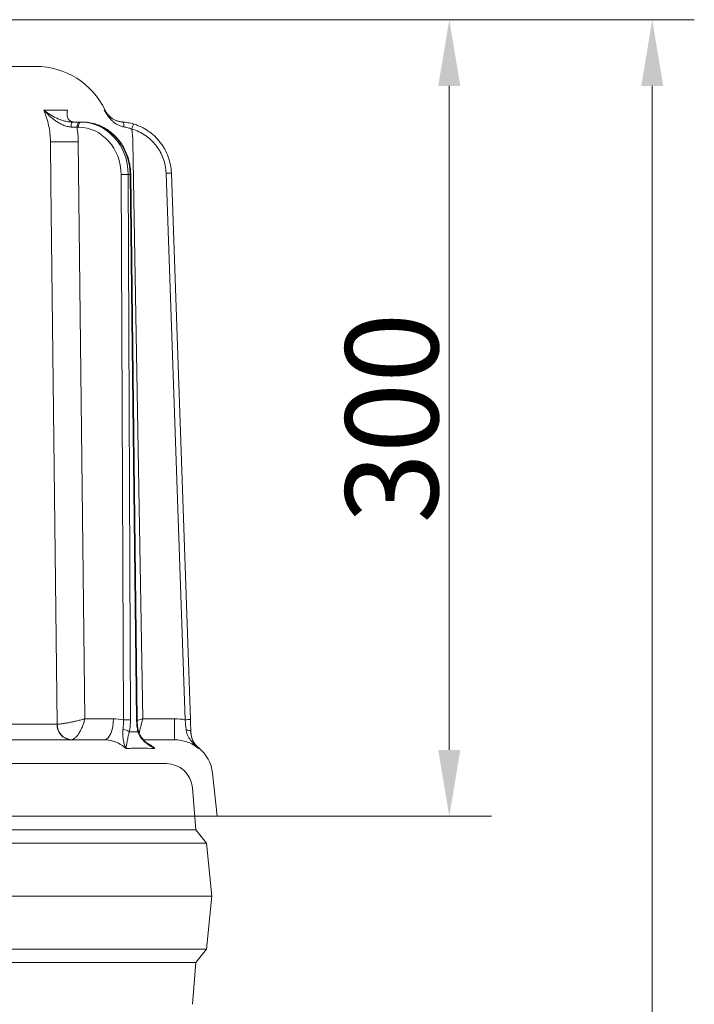
# Model space of a CAD drawing. Extents: x -3993 to -1403, y -2614 to 790.
# Drawn here: x -3127 to -2873, y 247 to 619 of the extents above; entities that cross this region are included whole.
import ezdxf

# ---------------------------------------------------------------- set-up
doc = ezdxf.new("R2010")
doc.units = 0
doc.header["$LTSCALE"] = 5
doc.layers.add('Bemaßungen(Brunner)', color=7, linetype='Continuous', lineweight=25)
doc.styles.add('Brunner 2014', font='arial.ttf', dxfattribs={"height": 35})
doc.dimstyles.new('Brunner 2014', dxfattribs={"dimscale": 5, "dimtxt": 35, "dimasz": 5, "dimexe": 3.175, "dimexo": 0, "dimgap": 0.762, "dimtad": 1, "dimdec": 0, "dimrnd": 1e-08, "dimtxsty": 'Brunner 2014', "dimcen": 0.09, "dimdle": 10, "dimclrd": 7, "dimclre": 7, "dimclrt": 7, "dimadec": 1, "dimazin": 2, "dimtfac": 0.666667, "dimtdec": 0, "dimtmove": 0, "dimatfit": 3, "dimldrblk": 'Filled-1', "dimfxl": 1, "dimtolj": 1, "dimlwd": 5, "dimlwe": 5, "dimarcsym": 0})

# ---------------------------------------------------------------- blocks, each defined once
blk = doc.blocks.new('*D115')
at = {"layer": 'Bemaßungen(Brunner)', "color": 7, "linetype": 'Continuous', "lineweight": 5, "transparency": 16777216}
for p, q in [((-3185.35, 618.54), (-2949.2, 618.54)), ((-2965.07, 593.54), (-2965.07, 343.1)), ((-3052.7, 318.1), (-2949.2, 318.1))]:
    blk.add_line(p, q, dxfattribs=at)
at = {"layer": 'Bemaßungen(Brunner)', "color": 7, "lineweight": 5, "transparency": 16777216}
for points in [[(-2969.24, 593.54), (-2960.9, 593.54), (-2965.07, 618.54)], [(-2969.24, 343.1), (-2960.9, 343.1), (-2965.07, 318.1)]]:
    blk.add_solid(points, dxfattribs=at)
at = {"layer": 'Defpoints', "color": 0, "lineweight": 5, "transparency": 16777216}
for p in [(-3185.35, 618.54), (-3052.7, 318.1), (-2965.07, 318.1)]:
    blk.add_point(p, dxfattribs=at)
at = {"layer": 'Bemaßungen(Brunner)', "color": 7, "lineweight": 5, "transparency": 16777216, "insert": (-2986.76, 468.32), "char_height": 35, "attachment_point": 5, "rotation": 90, "style": 'Brunner 2014'}
blk.add_mtext('\\A1;300', dxfattribs=at)
blk = doc.blocks.new('Filled-1')
at = {"color": 0}
for p, q in [((0, 0), (-1, 0.167)), ((-1, 0.167), (-1, -0.167)), ((-1, 0), (0, 0)), ((-1, -0.167), (0, 0))]:
    blk.add_line(p, q, dxfattribs=at)
at = {"color": 0, "flags": 128}
blk.add_lwpolyline([(-1, -0.167), (0, 0), (-1, 0.167), (-1, -0.167)], dxfattribs=at)
at = {"color": 0}
blk.add_solid([(-1, -0.167), (0, 0), (-1, 0.167), (-1, -0.167)], dxfattribs=at)
blk = doc.blocks.new('*D122')
at = {"layer": 'Bemaßungen(Brunner)', "color": 7, "linetype": 'Continuous', "lineweight": 5, "transparency": 16777216}
for p, q in [((-3185.35, 618.54), (-2872.61, 618.54)), ((-2888.48, 593.54), (-2888.48, -373.52)), ((-2952.54, -398.52), (-2872.61, -398.52))]:
    blk.add_line(p, q, dxfattribs=at)
at = {"layer": 'Bemaßungen(Brunner)', "color": 7, "lineweight": 5, "transparency": 16777216}
for points in [[(-2892.65, 593.54), (-2884.32, 593.54), (-2888.48, 618.54)], [(-2892.65, -373.52), (-2884.32, -373.52), (-2888.48, -398.52)]]:
    blk.add_solid(points, dxfattribs=at)
at = {"layer": 'Defpoints', "color": 0, "lineweight": 5, "transparency": 16777216}
for p in [(-3185.35, 618.54), (-2952.54, -398.52), (-2888.48, -398.52)]:
    blk.add_point(p, dxfattribs=at)
at = {"layer": 'Bemaßungen(Brunner)', "color": 7, "lineweight": 5, "transparency": 16777216, "insert": (-2910.16, 110.01), "char_height": 35, "attachment_point": 5, "rotation": 90, "style": 'Brunner 2014'}
blk.add_mtext('\\A1;1017', dxfattribs=at)

msp = doc.modelspace()

# ---------------------------------------------------------------- linework, layer by layer
at = {"color": 7, "lineweight": 18}
for p, q in [((-3121.13, 600.94), (-3417.87, 600.94)), ((-3109.16, 584.48), (-3118.11, 584.48)), ((-3104.12, 579.94), (-3104.65, 579.94)), ((-3103.51, 579.94), (-3104.12, 579.94)), ((-3105.53, 577.96), (-3105, 577.96)), ((-3102.62, 354.87), (-3105.1, 572.52)), ((-3080.75, 354.87), (-3084.44, 572.52)), ((-3088.89, 560.12), (-3088.06, 354.47)), ((-3086.21, 560.12), (-3085.46, 560.12)), ((-3085.39, 354.47), (-3086.21, 560.12)), ((-3085.46, 560.12), (-3083.06, 354.47)), ((-3085.26, 560.12), (-3082.86, 354.48)), ((-3071.95, 560.66), (-3064.75, 354.51)), ((-3062.75, 354.56), (-3069.95, 560.71)), ((-3113.1, 352.84), (-3141.8, 352.84)), ((-3091.81, 354.87), (-3102.62, 354.87)), ((-3068.72, 354.87), (-3080.75, 354.87)), ((-3068.72, 354.87), (-3068.72, 346.94)), ((-3095.32, 346.94), (-3138.31, 346.94)), ((-3068.72, 346.94), (-3080.31, 346.94)), ((-3059.71, 343.68), (-3059.6, 343.85)), ((-3059.6, 343.85), (-3059.59, 343.87)), ((-3054.42, 334.4), (-3052.7, 318.1)), ((-3500.7, 318.1), (-3052.7, 318.1))]:
    msp.add_line(p, q, dxfattribs=at)
at = {"color": 7, "lineweight": 0}
for p, q in [((-3485.16, 337.98), (-3071.93, 337.98)), ((-3071.93, 337.98), (-3276.7, 337.98)), ((-3061.97, 328.78), (-3060.7, 312.98)), ((-3060.7, 312.98), (-3276.7, 312.98)), ((-3060.7, 312.98), (-3056.7, 307.98)), ((-3056.7, 307.98), (-3276.7, 307.98)), ((-3056.7, 307.98), (-3054.7, 287.98)), ((-3054.7, 287.98), (-3276.7, 287.98)), ((-3054.7, 287.98), (-3056.7, 267.98)), ((-3056.7, 267.98), (-3276.7, 267.98)), ((-3056.7, 267.98), (-3060.7, 262.98)), ((-3060.7, 262.98), (-3276.7, 262.98)), ((-3060.7, 262.98), (-3061.97, 247.18))]:
    msp.add_line(p, q, dxfattribs=at)
at = {"color": 7, "lineweight": 18, "flags": 128}
for points in [[(-3104.65, 579.94), (-3104.82, 579.9), (-3104.99, 579.79), (-3105.14, 579.61), (-3105.27, 579.36), (-3105.38, 579.06), (-3105.46, 578.72), (-3105.51, 578.35), (-3105.53, 577.96)], [(-3104.12, 579.94), (-3104.29, 579.9), (-3104.45, 579.79), (-3104.6, 579.61), (-3104.74, 579.36), (-3104.85, 579.06), (-3104.93, 578.72), (-3104.98, 578.35), (-3105, 577.96)], [(-3087.85, 578.11), (-3087.84, 578.47), (-3087.86, 578.81), (-3087.91, 579.13), (-3087.97, 579.4), (-3088.05, 579.63), (-3088.16, 579.8), (-3088.27, 579.91), (-3088.39, 579.96)], [(-3115.59, 572.45), (-3115.41, 556.45), (-3114.66, 492.46), (-3113.05, 352.84)], [(-3091.81, 354.87), (-3091.88, 353.32), (-3092.08, 351.83), (-3092.41, 350.46), (-3092.85, 349.26), (-3093.38, 348.27), (-3093.98, 347.54), (-3094.64, 347.09), (-3095.32, 346.94)], [(-3064.37, 350.65), (-3064.01, 350.63), (-3063.68, 350.58), (-3063.37, 350.5), (-3063.11, 350.4), (-3062.89, 350.27), (-3062.73, 350.13), (-3062.62, 349.97), (-3062.59, 349.81)]]:
    msp.add_lwpolyline(points, dxfattribs=at)
at = {"color": 7, "lineweight": 18}
for centre, radius, start, end in [((-3121.13, 571.94), 29, 25.611, 90), ((-3104.8, 578.49), 2.96, 150.6859, 188.4778), ((-2894.17, 521.4), 198.69, 163.0901, 163.662), ((-3112.85, 949.14), 376.7, 269.5836, 271.1791), ((-3087.55, 442.34), 117.78, 89.3495, 90.6505), ((-3085.45, 563.06), 2.94, 269.6957, 273.6364), ((-3069.45, 503.43), 57.29, 90.5001, 92.4999), ((-3107.48, 352.56), 5.63, 177.1566, 265.7749), ((-3107.23, 352.75), 5.82, 179.1549, 265.4712), ((-3086.72, 236.55), 117.93, 89.3504, 90.6496), ((-3083.05, 357.43), 2.96, 269.7032, 273.625), ((-3062.25, 297.28), 57.29, 90.5001, 92.4999), ((-3088.21, 347.03), 3.78, 50.6897, 89.9559), ((-3082.88, 350.31), 0.475, 311.7445, 7.4049), ((-3054.59, 350.11), 8, 182.0293, 231.2996), ((-3068.34, 332.94), 14, 6, 51.3387)]:
    msp.add_arc(centre, radius, start, end, dxfattribs=at)
at = {"color": 7, "lineweight": 0}
msp.add_arc((-3071.93, 327.98), 10, 4.5739, 90, dxfattribs=at)
at = {"color": 7, "lineweight": 18, "extrusion": (0, 0, -1)}
for centre, major_axis, ratio, start_param, end_param in [((-3104.19, 559.94), (0.36, 20), 0.898739, 6.267088, 7.829158), ((-3103.44, 559.94), (-0.36, 20), 0.898739, 0.016097, 1.578167), ((-3105.07, 559.96), (0.36, 18), 0.898726, 6.265302, 7.827371)]:
    msp.add_ellipse(centre, major_axis=major_axis, ratio=ratio, start_param=start_param, end_param=end_param, dxfattribs=at)
at = {"color": 7, "lineweight": 18}
for points, knots in [([(-3118.11, 584.48), (-3117.7, 583.54), (-3117.35, 582.57), (-3116.73, 580.6), (-3116.47, 579.61), (-3115.84, 576.59), (-3115.61, 574.54), (-3115.59, 572.45)], [0, 0, 0, 0, 0.25, 0.25, 0.5, 0.5, 1, 1, 1, 1]), ([(-3107.72, 578.06), (-3108.27, 578.08), (-3108.8, 578.17), (-3109.84, 578.44), (-3110.36, 578.62), (-3111.35, 579.05), (-3111.83, 579.29), (-3112.74, 579.82), (-3113.18, 580.1), (-3114.47, 581), (-3115.26, 581.65), (-3116.38, 582.68), (-3116.74, 583.03), (-3117.27, 583.57), (-3117.44, 583.75), (-3117.78, 584.11), (-3117.95, 584.3), (-3118.11, 584.48)], [0, 0, 0, 0, 0.125, 0.125, 0.25, 0.25, 0.375, 0.375, 0.5, 0.5, 0.75, 0.75, 0.875, 0.875, 0.9375, 0.9375, 1, 1, 1, 1]), ([(-3107.38, 579.94), (-3107.93, 579.94), (-3108.47, 579.99), (-3109.27, 580.12), (-3109.54, 580.17), (-3110.06, 580.29), (-3110.33, 580.35), (-3111.09, 580.57), (-3111.58, 580.74), (-3112.53, 581.1), (-3112.99, 581.3), (-3114.33, 581.94), (-3115.16, 582.4), (-3116.32, 583.15), (-3116.7, 583.41), (-3117.24, 583.8), (-3117.42, 583.93), (-3117.68, 584.14), (-3117.77, 584.21), (-3117.94, 584.34), (-3118.03, 584.41), (-3118.11, 584.48)], [0, 0, 0, 0, 0.125, 0.125, 0.1875, 0.1875, 0.25, 0.25, 0.375, 0.375, 0.5, 0.5, 0.75, 0.75, 0.875, 0.875, 0.9375, 0.9375, 0.96875, 0.96875, 1, 1, 1, 1]), ([(-3106.41, 579.94), (-3106.8, 579.94), (-3107.13, 579.99), (-3107.57, 580.12), (-3107.7, 580.17), (-3107.95, 580.29), (-3108.06, 580.35), (-3108.38, 580.57), (-3108.55, 580.74), (-3108.83, 581.1), (-3108.94, 581.3), (-3109.21, 581.94), (-3109.29, 582.4), (-3109.31, 583.15), (-3109.3, 583.41), (-3109.26, 583.8), (-3109.25, 583.93), (-3109.22, 584.14), (-3109.21, 584.21), (-3109.18, 584.34), (-3109.17, 584.41), (-3109.16, 584.48)], [0, 0, 0, 0, 0.125, 0.125, 0.1875, 0.1875, 0.25, 0.25, 0.375, 0.375, 0.5, 0.5, 0.75, 0.75, 0.875, 0.875, 0.9375, 0.9375, 0.96875, 0.96875, 1, 1, 1, 1]), ([(-3087.85, 578.11), (-3088.34, 578.18), (-3088.79, 578.3), (-3089.64, 578.61), (-3090.05, 578.81), (-3090.81, 579.25), (-3091.17, 579.49), (-3091.83, 580.01), (-3092.14, 580.29), (-3092.73, 580.87), (-3093, 581.17), (-3093.53, 581.79), (-3093.78, 582.11), (-3094.24, 582.76), (-3094.46, 583.1), (-3094.78, 583.61), (-3094.88, 583.78), (-3095.08, 584.12), (-3095.18, 584.3), (-3095.27, 584.47)], [0, 0, 0, 0, 0.125, 0.125, 0.25, 0.25, 0.375, 0.375, 0.5, 0.5, 0.625, 0.625, 0.75, 0.75, 0.875, 0.875, 0.9375, 0.9375, 1, 1, 1, 1]), ([(-3088.39, 579.96), (-3088.87, 579.99), (-3089.31, 580.07), (-3090.14, 580.27), (-3090.52, 580.4), (-3091.25, 580.71), (-3091.59, 580.87), (-3092.22, 581.24), (-3092.51, 581.43), (-3093.05, 581.84), (-3093.3, 582.05), (-3093.78, 582.5), (-3094, 582.73), (-3094.41, 583.21), (-3094.6, 583.45), (-3094.87, 583.83), (-3094.95, 583.95), (-3095.11, 584.21), (-3095.19, 584.34), (-3095.27, 584.47)], [0, 0, 0, 0, 0.125, 0.125, 0.25, 0.25, 0.375, 0.375, 0.5, 0.5, 0.625, 0.625, 0.75, 0.75, 0.875, 0.875, 0.9375, 0.9375, 1, 1, 1, 1]), ([(-3094.98, 584.47), (-3094.98, 584.47), (-3094.9, 584.47), (-3095.08, 584.47), (-3095.27, 584.47)], [0, 0, 0, 0, 0.00018, 1, 1, 1, 1]), ([(-3094.96, 584.48), (-3094.92, 584.39), (-3094.72, 583.88), (-3094.17, 583.09), (-3093.43, 582.2), (-3092.87, 581.75), (-3092.64, 581.56)], [0, 0, 0, 0, 0.083637, 0.431938, 0.758273, 1, 1, 1, 1]), ([(-3099.59, 579.45), (-3098.97, 579.29), (-3097.62, 578.93), (-3095.61, 578.02), (-3093.61, 576.79), (-3091.77, 575.3), (-3090.1, 573.56), (-3088.65, 571.61), (-3087.43, 569.47), (-3086.46, 567.18), (-3085.77, 564.77), (-3085.35, 562.4), (-3085.29, 560.84), (-3085.26, 560.12)], [0, 0, 0, 0, 0.0772954, 0.170226, 0.2632889, 0.356521, 0.4499361, 0.5435289, 0.6372819, 0.7311695, 0.8251664, 0.9192478, 1, 1, 1, 1]), ([(-3084.26, 579.19), (-3084.95, 579.4), (-3085.65, 579.56), (-3087.03, 579.82), (-3087.71, 579.9), (-3088.39, 579.96)], [0, 0, 0, 0, 0.5, 0.5, 1, 1, 1, 1]), ([(-3087.85, 578.11), (-3087.35, 578.04), (-3086.85, 577.93), (-3085.84, 577.66), (-3085.33, 577.49), (-3084.83, 577.29)], [0, 0, 0, 0, 0.5, 0.5, 1, 1, 1, 1]), ([(-3084.83, 577.29), (-3083.93, 577.03), (-3083.05, 576.69), (-3081.37, 575.89), (-3080.56, 575.43), (-3079.4, 574.63), (-3079.02, 574.35), (-3078.29, 573.76), (-3077.94, 573.46), (-3076.92, 572.5), (-3076.29, 571.81), (-3075.43, 570.7), (-3075.15, 570.31), (-3074.64, 569.53), (-3074.4, 569.13), (-3073.72, 567.9), (-3073.34, 567.05), (-3072.7, 565.3), (-3072.45, 564.38), (-3072.09, 562.54), (-3071.98, 561.61), (-3071.95, 560.66)], [0, 0, 0, 0, 0.125, 0.125, 0.25, 0.25, 0.3125, 0.3125, 0.375, 0.375, 0.5, 0.5, 0.5625, 0.5625, 0.625, 0.625, 0.75, 0.75, 0.875, 0.875, 1, 1, 1, 1]), ([(-3069.95, 560.71), (-3069.99, 561.76), (-3070.11, 562.8), (-3070.5, 564.84), (-3070.78, 565.86), (-3071.49, 567.81), (-3071.92, 568.75), (-3072.67, 570.11), (-3072.93, 570.56), (-3073.51, 571.43), (-3073.81, 571.86), (-3074.77, 573.09), (-3075.46, 573.85), (-3076.59, 574.92), (-3076.98, 575.26), (-3077.79, 575.91), (-3078.21, 576.23), (-3079.51, 577.11), (-3080.41, 577.63), (-3081.81, 578.3), (-3082.29, 578.5), (-3083.26, 578.88), (-3083.76, 579.05), (-3084.26, 579.19)], [0, 0, 0, 0, 0.125, 0.125, 0.25, 0.25, 0.375, 0.375, 0.4375, 0.4375, 0.5, 0.5, 0.625, 0.625, 0.6875, 0.6875, 0.75, 0.75, 0.875, 0.875, 0.9375, 0.9375, 1, 1, 1, 1]), ([(-3113.05, 352.84), (-3112.8, 352.84), (-3112.5, 352.86), (-3111.84, 352.92), (-3111.47, 352.96), (-3110.88, 353.04), (-3110.67, 353.07), (-3110.25, 353.14), (-3110.03, 353.17), (-3109.36, 353.28), (-3108.9, 353.37), (-3107.94, 353.56), (-3107.45, 353.66), (-3106.46, 353.88), (-3105.97, 353.99), (-3104.98, 354.23), (-3104.48, 354.36), (-3103.76, 354.55), (-3103.53, 354.61), (-3103.07, 354.74), (-3102.84, 354.81), (-3102.62, 354.87)], [0, 0, 0, 0, 0.125, 0.125, 0.25, 0.25, 0.3125, 0.3125, 0.375, 0.375, 0.5, 0.5, 0.625, 0.625, 0.75, 0.75, 0.875, 0.875, 0.9375, 0.9375, 1, 1, 1, 1]), ([(-3107.69, 346.95), (-3107.46, 346.98), (-3107.22, 347.06), (-3106.73, 347.31), (-3106.48, 347.48), (-3106.11, 347.8), (-3105.98, 347.92), (-3105.73, 348.18), (-3105.61, 348.32), (-3105.24, 348.76), (-3105, 349.09), (-3104.54, 349.82), (-3104.32, 350.22), (-3103.89, 351.06), (-3103.7, 351.5), (-3103.33, 352.42), (-3103.16, 352.9), (-3102.94, 353.64), (-3102.87, 353.88), (-3102.73, 354.37), (-3102.67, 354.62), (-3102.62, 354.87)], [0, 0, 0, 0, 0.125, 0.125, 0.25, 0.25, 0.3125, 0.3125, 0.375, 0.375, 0.5, 0.5, 0.625, 0.625, 0.75, 0.75, 0.875, 0.875, 0.9375, 0.9375, 1, 1, 1, 1]), ([(-3088.06, 354.47), (-3088.03, 353.84), (-3088.03, 353.21), (-3088.08, 351.99), (-3088.13, 351.39), (-3088.21, 350.81)], [0, 0, 0, 0, 0.5, 0.5, 1, 1, 1, 1]), ([(-3085.82, 349.96), (-3085.67, 350.66), (-3085.56, 351.41), (-3085.42, 352.92), (-3085.38, 353.69), (-3085.39, 354.47)], [0, 0, 0, 0, 0.5, 0.5, 1, 1, 1, 1]), ([(-3083.06, 354.47), (-3083.05, 353.69), (-3083, 352.9), (-3082.84, 351.39), (-3082.72, 350.66), (-3082.56, 349.96)], [0, 0, 0, 0, 0.5, 0.5, 1, 1, 1, 1]), ([(-3082.84, 354.48), (-3082.84, 354.15), (-3082.84, 353.26), (-3082.69, 351.86), (-3082.5, 350.86), (-3082.4, 350.37)], [0, 0, 0, 0, 0.232011, 0.620244, 1, 1, 1, 1]), ([(-3080.75, 354.87), (-3080.75, 354.87), (-3081.35, 354.71), (-3082.04, 354.53), (-3082.69, 354.36), (-3082.78, 354.34)], [0, 0, 0, 0, 0.0086511, 0.8689549, 1, 1, 1, 1]), ([(-3080.75, 354.87), (-3080.75, 354.87), (-3080.9, 354.27), (-3081.12, 353.37), (-3081.52, 351.75), (-3081.85, 350.39), (-3082.04, 349.63), (-3082.1, 349.41)], [0, 0, 0, 0, 0.002922, 0.293566, 0.441107, 0.836575, 1, 1, 1, 1]), ([(-3064.75, 354.51), (-3064.69, 353.84), (-3064.63, 353.18), (-3064.5, 351.89), (-3064.43, 351.25), (-3064.37, 350.65)], [0, 0, 0, 0, 0.5, 0.5, 1, 1, 1, 1]), ([(-3062.59, 349.81), (-3062.61, 350.55), (-3062.64, 351.33), (-3062.69, 352.92), (-3062.72, 353.73), (-3062.75, 354.56)], [0, 0, 0, 0, 0.5, 0.5, 1, 1, 1, 1]), ([(-3088.21, 350.81), (-3088.27, 350.39), (-3088.3, 349.99), (-3088.32, 349.23), (-3088.32, 348.87), (-3088.28, 348.19), (-3088.24, 347.86), (-3088.15, 347.25), (-3088.1, 346.95), (-3087.91, 346.11), (-3087.76, 345.58), (-3087.52, 344.83), (-3087.43, 344.59), (-3087.29, 344.23), (-3087.25, 344.11), (-3087.16, 343.87), (-3087.11, 343.75), (-3087.06, 343.64)], [0, 0, 0, 0, 0.125, 0.125, 0.25, 0.25, 0.375, 0.375, 0.5, 0.5, 0.75, 0.75, 0.875, 0.875, 0.9375, 0.9375, 1, 1, 1, 1]), ([(-3085.82, 349.96), (-3085.92, 349.55), (-3086.02, 349.17), (-3086.18, 348.45), (-3086.26, 348.12), (-3086.39, 347.48), (-3086.45, 347.18), (-3086.57, 346.62), (-3086.62, 346.35), (-3086.76, 345.61), (-3086.84, 345.16), (-3086.94, 344.55), (-3086.97, 344.36), (-3087.01, 344.08), (-3087.02, 343.99), (-3087.05, 343.81), (-3087.05, 343.72), (-3087.06, 343.64)], [0, 0, 0, 0, 0.125, 0.125, 0.25, 0.25, 0.375, 0.375, 0.5, 0.5, 0.75, 0.75, 0.875, 0.875, 0.9375, 0.9375, 1, 1, 1, 1]), ([(-3082.56, 349.96), (-3082.45, 349.55), (-3082.3, 349.17), (-3081.94, 348.45), (-3081.73, 348.12), (-3081.27, 347.48), (-3081.02, 347.18), (-3080.5, 346.62), (-3080.23, 346.35), (-3079.38, 345.61), (-3078.78, 345.16), (-3077.84, 344.55), (-3077.52, 344.36), (-3077.03, 344.08), (-3076.86, 343.99), (-3076.53, 343.81), (-3076.36, 343.72), (-3076.19, 343.64)], [0, 0, 0, 0, 0.125, 0.125, 0.25, 0.25, 0.375, 0.375, 0.5, 0.5, 0.75, 0.75, 0.875, 0.875, 0.9375, 0.9375, 1, 1, 1, 1]), ([(-3082.38, 350.38), (-3082.31, 350.07), (-3082.12, 349.32), (-3081.52, 348.21), (-3080.61, 347.01), (-3079.48, 345.91), (-3078.6, 345.28), (-3078.19, 344.98)], [0, 0, 0, 0, 0.130973, 0.318519, 0.533094, 0.780179, 1, 1, 1, 1]), ([(-3064.37, 350.65), (-3064.32, 350.24), (-3064.23, 349.86), (-3064.01, 349.12), (-3063.87, 348.78), (-3063.54, 348.11), (-3063.36, 347.8), (-3062.98, 347.2), (-3062.77, 346.91), (-3062.13, 346.09), (-3061.67, 345.58), (-3060.95, 344.84), (-3060.71, 344.6), (-3060.34, 344.25), (-3060.21, 344.14), (-3059.96, 343.9), (-3059.83, 343.79), (-3059.71, 343.68)], [0, 0, 0, 0, 0.125, 0.125, 0.25, 0.25, 0.375, 0.375, 0.5, 0.5, 0.75, 0.75, 0.875, 0.875, 0.9375, 0.9375, 1, 1, 1, 1]), ([(-3062.59, 349.81), (-3062.57, 349.41), (-3062.53, 349.05), (-3062.41, 348.36), (-3062.33, 348.03), (-3062.15, 347.42), (-3062.04, 347.13), (-3061.81, 346.58), (-3061.69, 346.32), (-3061.3, 345.59), (-3061.01, 345.16), (-3060.55, 344.57), (-3060.39, 344.38), (-3060.14, 344.11), (-3060.05, 344.02), (-3059.88, 343.84), (-3059.79, 343.76), (-3059.71, 343.68)], [0, 0, 0, 0, 0.125, 0.125, 0.25, 0.25, 0.375, 0.375, 0.5, 0.5, 0.75, 0.75, 0.875, 0.875, 0.9375, 0.9375, 1, 1, 1, 1]), ([(-3095.32, 346.94), (-3094.56, 346.94), (-3093.82, 346.87), (-3092.72, 346.66), (-3092.36, 346.57), (-3091.64, 346.36), (-3091.28, 346.23), (-3090.22, 345.81), (-3089.54, 345.47), (-3088.25, 344.65), (-3087.64, 344.17), (-3087.06, 343.64)], [0, 0, 0, 0, 0.25, 0.25, 0.375, 0.375, 0.5, 0.5, 0.75, 0.75, 1, 1, 1, 1]), ([(-3076.19, 343.64), (-3076.27, 343.71), (-3076.89, 344.29), (-3077.79, 345.02), (-3078.71, 345.45), (-3078.98, 345.58)], [0, 0, 0, 0, 0.096509, 0.726149, 1, 1, 1, 1]), ([(-3068.72, 346.94), (-3067.9, 346.94), (-3067.09, 346.87), (-3065.5, 346.59), (-3064.71, 346.38), (-3063.17, 345.82), (-3062.43, 345.48), (-3061.01, 344.67), (-3060.34, 344.2), (-3059.71, 343.68)], [0, 0, 0, 0, 0.25, 0.25, 0.5, 0.5, 0.75, 0.75, 1, 1, 1, 1]), ([(-3087.06, 343.64), (-3085.18, 343.77), (-3083.33, 343.83), (-3079.71, 343.83), (-3077.93, 343.77), (-3076.19, 343.64)], [0, 0, 0, 0, 0.5, 0.5, 1, 1, 1, 1]), ([(-3076.19, 343.64), (-3076.2, 343.64), (-3076.88, 344.07), (-3077.54, 344.52), (-3078.2, 344.97)], [0, 0, 0, 0, 0.006812, 1, 1, 1, 1])]:
    msp.add_open_spline(points, degree=3, knots=knots, dxfattribs=at)
for points in [[(-3104.65, 579.94), (-3105.52, 579.94), (-3106.43, 579.94), (-3107.38, 579.94)], [(-3107.72, 578.06), (-3106.96, 578.02), (-3106.23, 577.99), (-3105.53, 577.96)], [(-3105.1, 572.52), (-3105.12, 574.35), (-3105.27, 576.16), (-3105.53, 577.96)], [(-3084.44, 572.52), (-3084.47, 574.12), (-3084.6, 575.71), (-3084.83, 577.29)], [(-3113.05, 352.84), (-3113.07, 352.84), (-3113.09, 352.84), (-3113.1, 352.84)], [(-3088.06, 354.47), (-3089.29, 354.74), (-3090.54, 354.87), (-3091.81, 354.87)], [(-3064.75, 354.51), (-3066.06, 354.75), (-3067.38, 354.87), (-3068.72, 354.87)], [(-3082.56, 349.96), (-3083.65, 349.99), (-3084.73, 349.99), (-3085.82, 349.96)]]:
    msp.add_open_spline(points, degree=3, dxfattribs=at)

# ---------------------------------------------------------------- dimensions: what is measured, and where the dimension line sits
at = {"layer": 'Bemaßungen(Brunner)', "lineweight": 5}
for base, p2, picture, middle in [((-2965.07, 318.1), (-3052.7, 318.1), '*D115', (-2986.76, 468.32)), ((-2888.48, -398.52), (-2952.54, -398.52), '*D122', (-2910.16, 110.01))]:
    dim = msp.add_linear_dim(base=base, p1=(-3185.35, 618.54), p2=p2, angle=90, dimstyle='Brunner 2014', dxfattribs=at)
    dim.commit()
    dim.dimension.update_dxf_attribs({"geometry": picture, "text_midpoint": middle})

doc.saveas('drawing.dxf')
